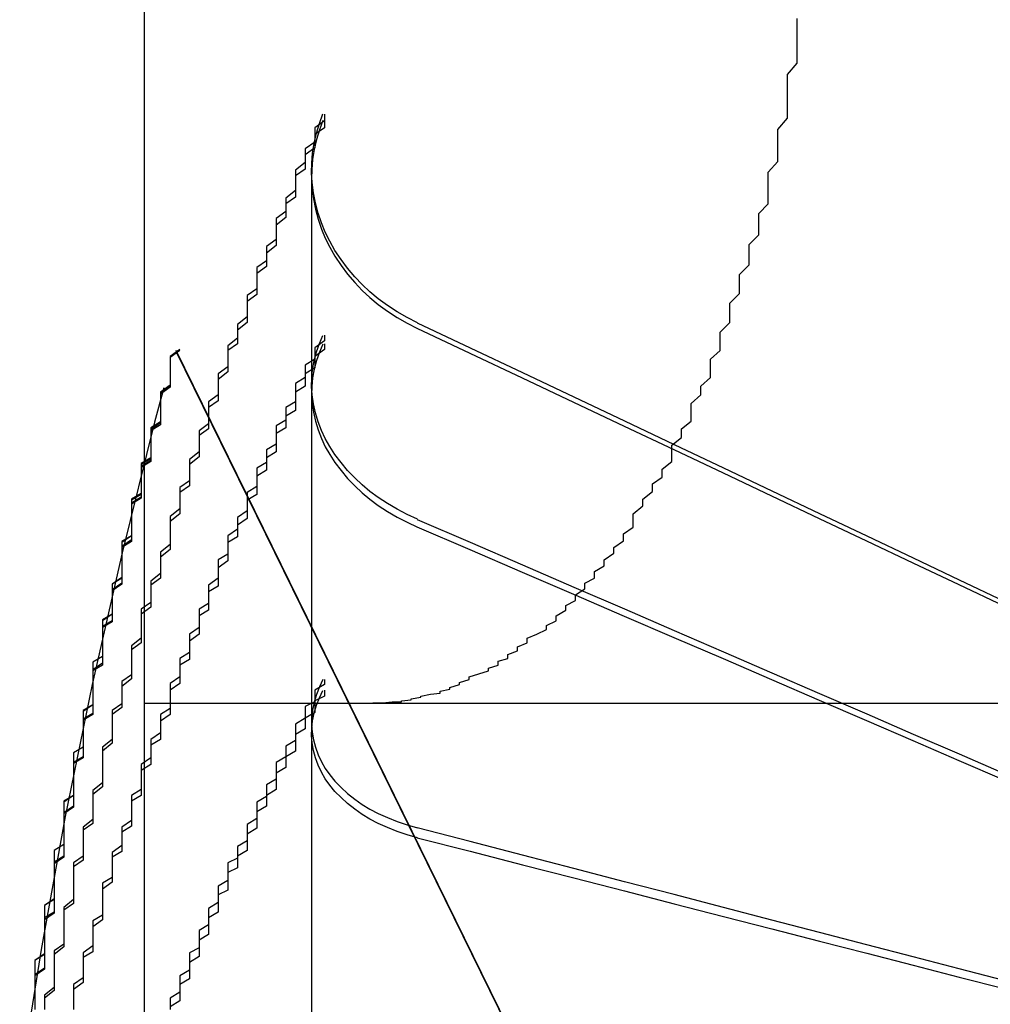
# Model space of a CAD drawing. Extents: x 2131 to 4677, y 337 to 1457.
# Drawn here: x 2442 to 2443, y 547 to 548 of the extents above; entities that cross this region are included whole.
import ezdxf

# ---------------------------------------------------------------- set-up
doc = ezdxf.new("R2010")
doc.units = 0
doc.header["$LTSCALE"] = 4
doc.linetypes.add('DASHED2', pattern=[0.375, 0.25, -0.125])
doc.layers.add('隠れ線', color=6, linetype='DASHED2')

msp = doc.modelspace()

# ---------------------------------------------------------------- linework, layer by layer
at = {"layer": '隠れ線'}
for p, q in [((2442.2034, 546.8516), (2442.2034, 551.2016)), ((2442.3766, 547.4043), (2442.3766, 546.8314)), ((2442.2361, 547.2176), (2442.614, 546.4471)), ((2442.2361, 547.2165), (2442.614, 546.4465)), ((2442.2034, 533.9516), (2442.2034, 546.8516)), ((2442.2034, 546.8516), (2442.4367, 546.8516)), ((2442.4367, 546.8516), (2445.1034, 546.8516)), ((2442.3766, 546.8314), (2442.3766, 546.4733))]:
    msp.add_line(p, q, dxfattribs=at)
for points in [[(2442.4863, 547.2458), (2442.4757, 547.2513), (2442.4653, 547.2573), (2442.4553, 547.2639), (2442.4458, 547.2708), (2442.4371, 547.2779), (2442.4291, 547.2854), (2442.4214, 547.2935), (2442.414, 547.3023), (2442.4072, 547.3114), (2442.4009, 547.3208), (2442.3954, 547.3303), (2442.3908, 547.3396), (2442.3869, 547.3493), (2442.3835, 547.3595), (2442.3807, 547.37), (2442.3786, 547.3806), (2442.3772, 547.3911), (2442.3766, 547.4013), (2442.3768, 547.4112), (2442.3777, 547.4215), (2442.3794, 547.4319), (2442.3817, 547.4423), (2442.3847, 547.4525), (2442.3883, 547.4622)], [(2442.3883, 547.4555), (2442.3847, 547.4458), (2442.3817, 547.4357), (2442.3794, 547.4254), (2442.3777, 547.415), (2442.3768, 547.4048), (2442.3766, 547.3949), (2442.3772, 547.3847), (2442.3786, 547.3742), (2442.3807, 547.3637), (2442.3835, 547.3532), (2442.3869, 547.343), (2442.3908, 547.3334), (2442.3954, 547.3241), (2442.4009, 547.3147), (2442.4072, 547.3053), (2442.414, 547.2962), (2442.4214, 547.2875), (2442.4291, 547.2793), (2442.4371, 547.2719), (2442.4458, 547.2648), (2442.4553, 547.2579), (2442.4653, 547.2514), (2442.4757, 547.2453), (2442.4863, 547.2399)], [(2442.4862, 547.2458), (2442.5411, 547.2198), (2442.5951, 547.1942), (2442.6483, 547.169), (2442.7008, 547.1441), (2442.7525, 547.1196), (2442.8034, 547.0954), (2442.8536, 547.0716), (2442.9031, 547.0481), (2442.952, 547.0249), (2443.0001, 547.0021), (2443.0476, 546.9795), (2443.0944, 546.9573)], [(2443.0944, 546.9521), (2443.0476, 546.9743), (2443.0001, 546.9967), (2442.952, 547.0195), (2442.9031, 547.0426), (2442.8536, 547.0661), (2442.8034, 547.0899), (2442.7525, 547.114), (2442.7008, 547.1384), (2442.6483, 547.1632), (2442.5951, 547.1884), (2442.5411, 547.2139), (2442.4862, 547.2398)], [(2442.4863, 547.0422), (2442.4757, 547.0471), (2442.4653, 547.0526), (2442.4553, 547.0585), (2442.4458, 547.0647), (2442.4371, 547.0711), (2442.4291, 547.0778), (2442.4214, 547.085), (2442.414, 547.0928), (2442.4072, 547.1009), (2442.4009, 547.1092), (2442.3954, 547.1176), (2442.3908, 547.1258), (2442.3869, 547.1343), (2442.3835, 547.1433), (2442.3807, 547.1525), (2442.3786, 547.1618), (2442.3772, 547.171), (2442.3766, 547.1799), (2442.3768, 547.1886), (2442.3777, 547.1975), (2442.3794, 547.2065), (2442.3817, 547.2156), (2442.3847, 547.2244), (2442.3883, 547.2328)], [(2442.3883, 547.2237), (2442.3847, 547.2154), (2442.3817, 547.2066), (2442.3794, 547.1977), (2442.3777, 547.1887), (2442.3768, 547.1798), (2442.3766, 547.1712), (2442.3772, 547.1623), (2442.3786, 547.1532), (2442.3807, 547.1439), (2442.3835, 547.1348), (2442.3869, 547.1258), (2442.3908, 547.1173), (2442.3954, 547.1092), (2442.4009, 547.1009), (2442.4072, 547.0926), (2442.414, 547.0845), (2442.4214, 547.0768), (2442.4291, 547.0696), (2442.4371, 547.063), (2442.4458, 547.0566), (2442.4553, 547.0504), (2442.4653, 547.0445), (2442.4757, 547.0391), (2442.4863, 547.0341)], [(2442.4862, 547.0421), (2442.5411, 547.0184), (2442.5951, 546.995), (2442.6483, 546.972), (2442.7008, 546.9493), (2442.7525, 546.9269), (2442.8034, 546.9049), (2442.8536, 546.8831), (2442.9031, 546.8617), (2442.952, 546.8405), (2443.0001, 546.8196), (2443.0476, 546.7991), (2443.0944, 546.7788)], [(2443.0944, 546.7718), (2443.0476, 546.792), (2443.0001, 546.8125), (2442.952, 546.8333), (2442.9031, 546.8543), (2442.8536, 546.8757), (2442.8034, 546.8974), (2442.7525, 546.9193), (2442.7008, 546.9416), (2442.6483, 546.9642), (2442.5951, 546.9872), (2442.5411, 547.0105), (2442.4862, 547.0341)], [(2442.3883, 546.8763), (2442.3847, 546.8686), (2442.3817, 546.8607), (2442.3794, 546.8526), (2442.3777, 546.8445), (2442.3768, 546.8367), (2442.3766, 546.8291), (2442.3772, 546.8215), (2442.3786, 546.8137), (2442.3807, 546.8059), (2442.3835, 546.7982), (2442.3869, 546.7908), (2442.3908, 546.7839), (2442.3954, 546.7773), (2442.4009, 546.7707), (2442.4072, 546.7642), (2442.414, 546.7579), (2442.4214, 546.7521), (2442.4291, 546.7466), (2442.4371, 546.7418), (2442.4458, 546.7373), (2442.4553, 546.733), (2442.4653, 546.729), (2442.4757, 546.7255), (2442.4863, 546.7224)], [(2442.4863, 546.7122), (2442.4757, 546.7153), (2442.4653, 546.7188), (2442.4553, 546.7227), (2442.4458, 546.727), (2442.4371, 546.7315), (2442.4291, 546.7363), (2442.4214, 546.7416), (2442.414, 546.7475), (2442.4072, 546.7537), (2442.4009, 546.7601), (2442.3954, 546.7666), (2442.3908, 546.7732), (2442.3869, 546.7801), (2442.3835, 546.7874), (2442.3807, 546.795), (2442.3786, 546.8027), (2442.3772, 546.8105), (2442.3766, 546.8181), (2442.3768, 546.8256), (2442.3777, 546.8334), (2442.3794, 546.8413), (2442.3817, 546.8494), (2442.3847, 546.8573), (2442.3883, 546.8649)], [(2443.0944, 546.5642), (2443.0476, 546.5764), (2443.0001, 546.5887), (2442.952, 546.6013), (2442.9031, 546.614), (2442.8536, 546.6269), (2442.8034, 546.6399), (2442.7525, 546.6532), (2442.7008, 546.6666), (2442.6483, 546.6802), (2442.5951, 546.6941), (2442.5411, 546.7081), (2442.4862, 546.7223)], [(2442.4862, 546.7122), (2442.5411, 546.6981), (2442.5951, 546.6842), (2442.6483, 546.6706), (2442.7008, 546.6571), (2442.7525, 546.6438), (2442.8034, 546.6307), (2442.8536, 546.6178), (2442.9031, 546.605), (2442.952, 546.5925), (2443.0001, 546.5801), (2443.0476, 546.5678), (2443.0944, 546.5558)]]:
    msp.add_lwpolyline(points, dxfattribs=at)
for points in [[(2442.44, 546.852, 0), (2442.44, 546.852, 0), (2442.45, 546.852, 0), (2442.45, 546.852, 0), (2442.46, 546.853, 0), (2442.47, 546.853, 0), (2442.47, 546.854, 0), (2442.48, 546.855, 0), (2442.48, 546.856, 0), (2442.49, 546.858, 0), (2442.49, 546.859, 0), (2442.5, 546.861, 0), (2442.51, 546.862, 0), (2442.51, 546.864, 0), (2442.52, 546.866, 0), (2442.52, 546.868, 0), (2442.53, 546.871, 0), (2442.53, 546.873, 0), (2442.54, 546.876, 0), (2442.54, 546.879, 0), (2442.55, 546.882, 0), (2442.56, 546.885, 0), (2442.56, 546.888, 0), (2442.57, 546.891, 0), (2442.57, 546.895, 0), (2442.58, 546.898, 0), (2442.58, 546.902, 0), (2442.59, 546.906, 0), (2442.59, 546.91, 0), (2442.6, 546.914, 0), (2442.6, 546.919, 0), (2442.61, 546.923, 0), (2442.62, 546.928, 0), (2442.62, 546.932, 0), (2442.63, 546.937, 0), (2442.63, 546.942, 0), (2442.64, 546.948, 0), (2442.64, 546.953, 0), (2442.65, 546.958, 0), (2442.65, 546.964, 0), (2442.66, 546.97, 0), (2442.66, 546.976, 0), (2442.67, 546.981, 0), (2442.67, 546.988, 0), (2442.68, 546.994, 0), (2442.68, 547, 0), (2442.69, 547.007, 0), (2442.69, 547.013, 0), (2442.7, 547.02, 0), (2442.7, 547.027, 0), (2442.71, 547.034, 0), (2442.71, 547.041, 0), (2442.71, 547.048, 0), (2442.72, 547.056, 0), (2442.72, 547.063, 0), (2442.73, 547.071, 0), (2442.73, 547.079, 0), (2442.74, 547.086, 0), (2442.74, 547.094, 0), (2442.75, 547.102, 0), (2442.75, 547.111, 0), (2442.75, 547.119, 0), (2442.76, 547.127, 0), (2442.76, 547.136, 0), (2442.77, 547.144, 0), (2442.77, 547.153, 0), (2442.77, 547.162, 0), (2442.78, 547.171, 0), (2442.78, 547.18, 0), (2442.79, 547.189, 0), (2442.79, 547.198, 0), (2442.79, 547.208, 0), (2442.8, 547.217, 0), (2442.8, 547.227, 0), (2442.8, 547.236, 0), (2442.81, 547.246, 0), (2442.81, 547.256, 0), (2442.81, 547.266, 0), (2442.82, 547.276, 0), (2442.82, 547.286, 0), (2442.82, 547.296, 0), (2442.83, 547.306, 0), (2442.83, 547.317, 0), (2442.83, 547.327, 0), (2442.84, 547.337, 0), (2442.84, 547.348, 0), (2442.84, 547.359, 0), (2442.85, 547.369, 0), (2442.85, 547.38, 0), (2442.85, 547.391, 0), (2442.85, 547.402, 0), (2442.86, 547.413, 0), (2442.86, 547.424, 0), (2442.86, 547.435, 0), (2442.86, 547.446, 0), (2442.87, 547.458, 0), (2442.87, 547.469, 0), (2442.87, 547.48, 0), (2442.87, 547.492, 0), (2442.87, 547.503, 0), (2442.88, 547.515, 0), (2442.88, 547.526, 0), (2442.88, 547.538, 0), (2442.88, 547.55, 0), (2442.88, 547.561, 0)], [(2442.39, 547.462, 0), (2442.39, 547.455, 0), (2442.38, 547.448, 0), (2442.38, 547.441, 0), (2442.38, 547.433, 0), (2442.37, 547.426, 0), (2442.37, 547.419, 0), (2442.37, 547.412, 0), (2442.36, 547.404, 0), (2442.36, 547.397, 0), (2442.36, 547.39, 0), (2442.36, 547.383, 0), (2442.35, 547.375, 0), (2442.35, 547.368, 0), (2442.35, 547.361, 0), (2442.34, 547.354, 0), (2442.34, 547.346, 0), (2442.34, 547.339, 0), (2442.34, 547.332, 0), (2442.33, 547.325, 0), (2442.33, 547.317, 0), (2442.33, 547.31, 0), (2442.32, 547.303, 0), (2442.32, 547.295, 0), (2442.32, 547.288, 0), (2442.32, 547.281, 0), (2442.31, 547.274, 0), (2442.31, 547.266, 0), (2442.31, 547.259, 0), (2442.31, 547.252, 0), (2442.3, 547.244, 0), (2442.3, 547.237, 0), (2442.3, 547.23, 0), (2442.29, 547.222, 0), (2442.29, 547.215, 0), (2442.29, 547.208, 0), (2442.29, 547.2, 0), (2442.28, 547.193, 0), (2442.28, 547.186, 0), (2442.28, 547.178, 0), (2442.28, 547.171, 0), (2442.27, 547.164, 0), (2442.27, 547.156, 0), (2442.27, 547.149, 0), (2442.27, 547.141, 0), (2442.26, 547.134, 0), (2442.26, 547.127, 0), (2442.26, 547.119, 0), (2442.26, 547.112, 0), (2442.25, 547.104, 0), (2442.25, 547.097, 0), (2442.25, 547.09, 0), (2442.25, 547.082, 0), (2442.24, 547.075, 0), (2442.24, 547.067, 0), (2442.24, 547.06, 0), (2442.24, 547.053, 0), (2442.23, 547.045, 0), (2442.23, 547.038, 0), (2442.23, 547.03, 0), (2442.23, 547.023, 0), (2442.23, 547.016, 0), (2442.22, 547.008, 0), (2442.22, 547.001, 0), (2442.22, 546.993, 0), (2442.22, 546.986, 0), (2442.21, 546.978, 0), (2442.21, 546.971, 0), (2442.21, 546.963, 0), (2442.21, 546.956, 0), (2442.2, 546.949, 0), (2442.2, 546.941, 0), (2442.2, 546.934, 0), (2442.2, 546.926, 0), (2442.2, 546.919, 0), (2442.19, 546.911, 0), (2442.19, 546.904, 0), (2442.19, 546.896, 0), (2442.19, 546.889, 0), (2442.19, 546.881, 0), (2442.18, 546.874, 0), (2442.18, 546.866, 0), (2442.18, 546.859, 0), (2442.18, 546.851, 0), (2442.17, 546.844, 0), (2442.17, 546.836, 0), (2442.17, 546.829, 0), (2442.17, 546.821, 0), (2442.17, 546.814, 0), (2442.16, 546.806, 0), (2442.16, 546.799, 0), (2442.16, 546.791, 0), (2442.16, 546.784, 0), (2442.16, 546.776, 0), (2442.16, 546.769, 0), (2442.15, 546.761, 0), (2442.15, 546.754, 0), (2442.15, 546.746, 0), (2442.15, 546.738, 0), (2442.15, 546.731, 0), (2442.14, 546.723, 0), (2442.14, 546.716, 0), (2442.14, 546.708, 0), (2442.14, 546.701, 0), (2442.14, 546.693, 0), (2442.13, 546.686, 0), (2442.13, 546.678, 0), (2442.13, 546.67, 0), (2442.13, 546.663, 0), (2442.13, 546.655, 0), (2442.13, 546.648, 0), (2442.12, 546.64, 0), (2442.12, 546.633, 0), (2442.12, 546.625, 0), (2442.12, 546.617, 0), (2442.12, 546.61, 0), (2442.12, 546.602, 0), (2442.11, 546.595, 0), (2442.11, 546.587, 0), (2442.11, 546.579, 0), (2442.11, 546.572, 0), (2442.11, 546.564, 0), (2442.11, 546.557, 0), (2442.1, 546.549, 0), (2442.1, 546.541, 0), (2442.1, 546.534, 0)], [(2442.39, 547.456, 0), (2442.39, 547.448, 0), (2442.38, 547.441, 0), (2442.38, 547.434, 0), (2442.38, 547.427, 0), (2442.37, 547.42, 0), (2442.37, 547.412, 0), (2442.37, 547.405, 0), (2442.36, 547.398, 0), (2442.36, 547.391, 0), (2442.36, 547.384, 0), (2442.36, 547.376, 0), (2442.35, 547.369, 0), (2442.35, 547.362, 0), (2442.35, 547.355, 0), (2442.34, 547.347, 0), (2442.34, 547.34, 0), (2442.34, 547.333, 0), (2442.34, 547.326, 0), (2442.33, 547.318, 0), (2442.33, 547.311, 0), (2442.33, 547.304, 0), (2442.32, 547.297, 0), (2442.32, 547.289, 0), (2442.32, 547.282, 0), (2442.32, 547.275, 0), (2442.31, 547.268, 0), (2442.31, 547.26, 0), (2442.31, 547.253, 0), (2442.31, 547.246, 0), (2442.3, 547.238, 0), (2442.3, 547.231, 0), (2442.3, 547.224, 0), (2442.29, 547.217, 0), (2442.29, 547.209, 0), (2442.29, 547.202, 0), (2442.29, 547.195, 0), (2442.28, 547.187, 0), (2442.28, 547.18, 0), (2442.28, 547.173, 0), (2442.28, 547.165, 0), (2442.27, 547.158, 0), (2442.27, 547.151, 0), (2442.27, 547.143, 0), (2442.27, 547.136, 0), (2442.26, 547.129, 0), (2442.26, 547.121, 0), (2442.26, 547.114, 0), (2442.26, 547.107, 0), (2442.25, 547.099, 0), (2442.25, 547.092, 0), (2442.25, 547.085, 0), (2442.25, 547.077, 0), (2442.24, 547.07, 0), (2442.24, 547.062, 0), (2442.24, 547.055, 0), (2442.24, 547.048, 0), (2442.23, 547.04, 0), (2442.23, 547.033, 0), (2442.23, 547.025, 0), (2442.23, 547.018, 0), (2442.23, 547.011, 0), (2442.22, 547.003, 0), (2442.22, 546.996, 0), (2442.22, 546.988, 0), (2442.22, 546.981, 0), (2442.21, 546.974, 0), (2442.21, 546.966, 0), (2442.21, 546.959, 0), (2442.21, 546.951, 0), (2442.2, 546.944, 0), (2442.2, 546.936, 0), (2442.2, 546.929, 0), (2442.2, 546.922, 0), (2442.2, 546.914, 0), (2442.19, 546.907, 0), (2442.19, 546.899, 0), (2442.19, 546.892, 0), (2442.19, 546.884, 0), (2442.19, 546.877, 0), (2442.18, 546.869, 0), (2442.18, 546.862, 0), (2442.18, 546.855, 0), (2442.18, 546.847, 0), (2442.17, 546.84, 0), (2442.17, 546.832, 0), (2442.17, 546.825, 0), (2442.17, 546.817, 0), (2442.17, 546.81, 0), (2442.16, 546.802, 0), (2442.16, 546.795, 0), (2442.16, 546.787, 0), (2442.16, 546.78, 0), (2442.16, 546.772, 0), (2442.16, 546.765, 0), (2442.15, 546.757, 0), (2442.15, 546.75, 0), (2442.15, 546.742, 0), (2442.15, 546.735, 0), (2442.15, 546.727, 0), (2442.14, 546.72, 0), (2442.14, 546.712, 0), (2442.14, 546.705, 0), (2442.14, 546.697, 0), (2442.14, 546.689, 0), (2442.13, 546.682, 0), (2442.13, 546.674, 0), (2442.13, 546.667, 0), (2442.13, 546.659, 0), (2442.13, 546.652, 0), (2442.13, 546.644, 0), (2442.12, 546.637, 0), (2442.12, 546.629, 0), (2442.12, 546.622, 0), (2442.12, 546.614, 0), (2442.12, 546.606, 0), (2442.12, 546.599, 0), (2442.11, 546.591, 0), (2442.11, 546.584, 0), (2442.11, 546.576, 0), (2442.11, 546.569, 0), (2442.11, 546.561, 0), (2442.11, 546.554, 0), (2442.1, 546.546, 0), (2442.1, 546.538, 0)], [(2442.39, 547.233, 0), (2442.39, 547.227, 0), (2442.38, 547.22, 0), (2442.38, 547.214, 0), (2442.38, 547.208, 0), (2442.37, 547.202, 0), (2442.37, 547.195, 0), (2442.37, 547.189, 0), (2442.36, 547.183, 0), (2442.36, 547.177, 0), (2442.36, 547.17, 0), (2442.36, 547.164, 0), (2442.35, 547.158, 0), (2442.35, 547.152, 0), (2442.35, 547.145, 0), (2442.34, 547.139, 0), (2442.34, 547.133, 0), (2442.34, 547.126, 0), (2442.34, 547.12, 0), (2442.33, 547.114, 0), (2442.33, 547.108, 0), (2442.33, 547.101, 0), (2442.32, 547.095, 0), (2442.32, 547.089, 0), (2442.32, 547.082, 0), (2442.32, 547.076, 0), (2442.31, 547.07, 0), (2442.31, 547.063, 0), (2442.31, 547.057, 0), (2442.31, 547.051, 0), (2442.3, 547.044, 0), (2442.3, 547.038, 0), (2442.3, 547.032, 0), (2442.29, 547.025, 0), (2442.29, 547.019, 0), (2442.29, 547.013, 0), (2442.29, 547.006, 0), (2442.28, 547, 0), (2442.28, 546.994, 0), (2442.28, 546.987, 0), (2442.28, 546.981, 0), (2442.27, 546.974, 0), (2442.27, 546.968, 0), (2442.27, 546.962, 0), (2442.27, 546.955, 0), (2442.26, 546.949, 0), (2442.26, 546.943, 0), (2442.26, 546.936, 0), (2442.26, 546.93, 0), (2442.25, 546.923, 0), (2442.25, 546.917, 0), (2442.25, 546.911, 0), (2442.25, 546.904, 0), (2442.24, 546.898, 0), (2442.24, 546.891, 0), (2442.24, 546.885, 0), (2442.24, 546.879, 0), (2442.23, 546.872, 0), (2442.23, 546.866, 0), (2442.23, 546.859, 0), (2442.23, 546.853, 0), (2442.23, 546.846, 0), (2442.22, 546.84, 0), (2442.22, 546.833, 0), (2442.22, 546.827, 0), (2442.22, 546.821, 0), (2442.21, 546.814, 0), (2442.21, 546.808, 0), (2442.21, 546.801, 0), (2442.21, 546.795, 0), (2442.2, 546.788, 0), (2442.2, 546.782, 0), (2442.2, 546.775, 0), (2442.2, 546.769, 0), (2442.2, 546.762, 0), (2442.19, 546.756, 0), (2442.19, 546.749, 0), (2442.19, 546.743, 0), (2442.19, 546.736, 0), (2442.19, 546.73, 0), (2442.18, 546.723, 0), (2442.18, 546.717, 0), (2442.18, 546.71, 0), (2442.18, 546.704, 0), (2442.17, 546.697, 0), (2442.17, 546.691, 0), (2442.17, 546.684, 0), (2442.17, 546.678, 0), (2442.17, 546.671, 0), (2442.16, 546.665, 0), (2442.16, 546.658, 0), (2442.16, 546.652, 0), (2442.16, 546.645, 0), (2442.16, 546.639, 0), (2442.16, 546.632, 0), (2442.15, 546.626, 0), (2442.15, 546.619, 0), (2442.15, 546.613, 0), (2442.15, 546.606, 0), (2442.15, 546.6, 0), (2442.14, 546.593, 0), (2442.14, 546.586, 0), (2442.14, 546.58, 0), (2442.14, 546.573, 0), (2442.14, 546.567, 0), (2442.13, 546.56, 0), (2442.13, 546.554, 0), (2442.13, 546.547, 0), (2442.13, 546.541, 0), (2442.13, 546.534, 0)], [(2442.24, 547.218, 0), (2442.23, 547.211, 0), (2442.23, 547.205, 0), (2442.23, 547.199, 0), (2442.23, 547.192, 0), (2442.23, 547.186, 0), (2442.23, 547.18, 0), (2442.22, 547.173, 0), (2442.22, 547.167, 0), (2442.22, 547.161, 0), (2442.22, 547.154, 0), (2442.22, 547.148, 0), (2442.22, 547.142, 0), (2442.21, 547.135, 0), (2442.21, 547.129, 0), (2442.21, 547.122, 0), (2442.21, 547.116, 0), (2442.21, 547.11, 0), (2442.21, 547.103, 0), (2442.2, 547.097, 0), (2442.2, 547.091, 0), (2442.2, 547.084, 0), (2442.2, 547.078, 0), (2442.2, 547.072, 0), (2442.2, 547.065, 0), (2442.19, 547.059, 0), (2442.19, 547.052, 0), (2442.19, 547.046, 0), (2442.19, 547.04, 0), (2442.19, 547.033, 0), (2442.19, 547.027, 0), (2442.19, 547.021, 0), (2442.18, 547.014, 0), (2442.18, 547.008, 0), (2442.18, 547.001, 0), (2442.18, 546.995, 0), (2442.18, 546.989, 0), (2442.18, 546.982, 0), (2442.18, 546.976, 0), (2442.17, 546.969, 0), (2442.17, 546.963, 0), (2442.17, 546.957, 0), (2442.17, 546.95, 0), (2442.17, 546.944, 0), (2442.17, 546.937, 0), (2442.16, 546.931, 0), (2442.16, 546.925, 0), (2442.16, 546.918, 0), (2442.16, 546.912, 0), (2442.16, 546.905, 0), (2442.16, 546.899, 0), (2442.16, 546.893, 0), (2442.15, 546.886, 0), (2442.15, 546.88, 0), (2442.15, 546.873, 0), (2442.15, 546.867, 0), (2442.15, 546.861, 0), (2442.15, 546.854, 0), (2442.15, 546.848, 0), (2442.15, 546.841, 0), (2442.14, 546.835, 0), (2442.14, 546.828, 0), (2442.14, 546.822, 0), (2442.14, 546.816, 0), (2442.14, 546.809, 0), (2442.14, 546.803, 0), (2442.14, 546.796, 0), (2442.13, 546.79, 0), (2442.13, 546.783, 0), (2442.13, 546.777, 0), (2442.13, 546.77, 0), (2442.13, 546.764, 0), (2442.13, 546.758, 0), (2442.13, 546.751, 0), (2442.13, 546.745, 0), (2442.12, 546.738, 0), (2442.12, 546.732, 0), (2442.12, 546.725, 0), (2442.12, 546.719, 0), (2442.12, 546.712, 0), (2442.12, 546.706, 0), (2442.12, 546.7, 0), (2442.12, 546.693, 0), (2442.11, 546.687, 0), (2442.11, 546.68, 0), (2442.11, 546.674, 0), (2442.11, 546.667, 0), (2442.11, 546.661, 0), (2442.11, 546.654, 0), (2442.11, 546.648, 0), (2442.11, 546.641, 0), (2442.11, 546.635, 0), (2442.1, 546.629, 0), (2442.1, 546.622, 0), (2442.1, 546.616, 0), (2442.1, 546.609, 0), (2442.1, 546.603, 0), (2442.1, 546.596, 0), (2442.1, 546.59, 0), (2442.1, 546.583, 0), (2442.1, 546.577, 0), (2442.09, 546.57, 0), (2442.09, 546.564, 0), (2442.09, 546.557, 0), (2442.09, 546.551, 0), (2442.09, 546.544, 0), (2442.09, 546.538, 0)], [(2442.24, 547.218, 0), (2442.23, 547.211, 0), (2442.23, 547.205, 0), (2442.23, 547.199, 0), (2442.23, 547.193, 0), (2442.23, 547.187, 0), (2442.23, 547.181, 0), (2442.22, 547.174, 0), (2442.22, 547.168, 0), (2442.22, 547.162, 0), (2442.22, 547.156, 0), (2442.22, 547.15, 0), (2442.22, 547.143, 0), (2442.21, 547.137, 0), (2442.21, 547.131, 0), (2442.21, 547.125, 0), (2442.21, 547.119, 0), (2442.21, 547.112, 0), (2442.21, 547.106, 0), (2442.2, 547.1, 0), (2442.2, 547.094, 0), (2442.2, 547.088, 0), (2442.2, 547.081, 0), (2442.2, 547.075, 0), (2442.2, 547.069, 0), (2442.19, 547.063, 0), (2442.19, 547.056, 0), (2442.19, 547.05, 0), (2442.19, 547.044, 0), (2442.19, 547.038, 0), (2442.19, 547.032, 0), (2442.19, 547.025, 0), (2442.18, 547.019, 0), (2442.18, 547.013, 0), (2442.18, 547.007, 0), (2442.18, 547, 0), (2442.18, 546.994, 0), (2442.18, 546.988, 0), (2442.18, 546.982, 0), (2442.17, 546.975, 0), (2442.17, 546.969, 0), (2442.17, 546.963, 0), (2442.17, 546.957, 0), (2442.17, 546.95, 0), (2442.17, 546.944, 0), (2442.16, 546.938, 0), (2442.16, 546.932, 0), (2442.16, 546.925, 0), (2442.16, 546.919, 0), (2442.16, 546.913, 0), (2442.16, 546.907, 0), (2442.16, 546.9, 0), (2442.15, 546.894, 0), (2442.15, 546.888, 0), (2442.15, 546.882, 0), (2442.15, 546.875, 0), (2442.15, 546.869, 0), (2442.15, 546.863, 0), (2442.15, 546.857, 0), (2442.15, 546.85, 0), (2442.14, 546.844, 0), (2442.14, 546.838, 0), (2442.14, 546.831, 0), (2442.14, 546.825, 0), (2442.14, 546.819, 0), (2442.14, 546.813, 0), (2442.14, 546.806, 0), (2442.13, 546.8, 0), (2442.13, 546.794, 0), (2442.13, 546.787, 0), (2442.13, 546.781, 0), (2442.13, 546.775, 0), (2442.13, 546.769, 0), (2442.13, 546.762, 0), (2442.13, 546.756, 0), (2442.12, 546.75, 0), (2442.12, 546.743, 0), (2442.12, 546.737, 0), (2442.12, 546.731, 0), (2442.12, 546.724, 0), (2442.12, 546.718, 0), (2442.12, 546.712, 0), (2442.12, 546.705, 0), (2442.11, 546.699, 0), (2442.11, 546.693, 0), (2442.11, 546.687, 0), (2442.11, 546.68, 0), (2442.11, 546.674, 0), (2442.11, 546.668, 0), (2442.11, 546.661, 0), (2442.11, 546.655, 0), (2442.11, 546.649, 0), (2442.1, 546.642, 0), (2442.1, 546.636, 0), (2442.1, 546.63, 0), (2442.1, 546.623, 0), (2442.1, 546.617, 0), (2442.1, 546.611, 0), (2442.1, 546.604, 0), (2442.1, 546.598, 0), (2442.1, 546.592, 0), (2442.09, 546.585, 0), (2442.09, 546.579, 0), (2442.09, 546.573, 0), (2442.09, 546.566, 0), (2442.09, 546.56, 0), (2442.09, 546.554, 0), (2442.09, 546.547, 0), (2442.09, 546.541, 0), (2442.09, 546.535, 0)], [(2442.24, 547.217, 0), (2442.23, 547.21, 0), (2442.23, 547.204, 0), (2442.23, 547.198, 0), (2442.23, 547.192, 0), (2442.23, 547.186, 0), (2442.23, 547.18, 0), (2442.22, 547.173, 0), (2442.22, 547.167, 0), (2442.22, 547.161, 0), (2442.22, 547.155, 0), (2442.22, 547.149, 0), (2442.22, 547.142, 0), (2442.21, 547.136, 0), (2442.21, 547.13, 0), (2442.21, 547.124, 0), (2442.21, 547.118, 0), (2442.21, 547.111, 0), (2442.21, 547.105, 0), (2442.2, 547.099, 0), (2442.2, 547.093, 0), (2442.2, 547.087, 0), (2442.2, 547.08, 0), (2442.2, 547.074, 0), (2442.2, 547.068, 0), (2442.19, 547.062, 0), (2442.19, 547.056, 0), (2442.19, 547.049, 0), (2442.19, 547.043, 0), (2442.19, 547.037, 0), (2442.19, 547.031, 0), (2442.19, 547.025, 0), (2442.18, 547.018, 0), (2442.18, 547.012, 0), (2442.18, 547.006, 0), (2442.18, 547, 0), (2442.18, 546.993, 0), (2442.18, 546.987, 0), (2442.18, 546.981, 0), (2442.17, 546.975, 0), (2442.17, 546.969, 0), (2442.17, 546.962, 0), (2442.17, 546.956, 0), (2442.17, 546.95, 0), (2442.17, 546.944, 0), (2442.16, 546.937, 0), (2442.16, 546.931, 0), (2442.16, 546.925, 0), (2442.16, 546.919, 0), (2442.16, 546.912, 0), (2442.16, 546.906, 0), (2442.16, 546.9, 0), (2442.15, 546.894, 0), (2442.15, 546.887, 0), (2442.15, 546.881, 0), (2442.15, 546.875, 0), (2442.15, 546.869, 0), (2442.15, 546.862, 0), (2442.15, 546.856, 0), (2442.15, 546.85, 0), (2442.14, 546.843, 0), (2442.14, 546.837, 0), (2442.14, 546.831, 0), (2442.14, 546.825, 0), (2442.14, 546.818, 0), (2442.14, 546.812, 0), (2442.14, 546.806, 0), (2442.13, 546.8, 0), (2442.13, 546.793, 0), (2442.13, 546.787, 0), (2442.13, 546.781, 0), (2442.13, 546.774, 0), (2442.13, 546.768, 0), (2442.13, 546.762, 0), (2442.13, 546.756, 0), (2442.12, 546.749, 0), (2442.12, 546.743, 0), (2442.12, 546.737, 0), (2442.12, 546.73, 0), (2442.12, 546.724, 0), (2442.12, 546.718, 0), (2442.12, 546.711, 0), (2442.12, 546.705, 0), (2442.11, 546.699, 0), (2442.11, 546.693, 0), (2442.11, 546.686, 0), (2442.11, 546.68, 0), (2442.11, 546.674, 0), (2442.11, 546.667, 0), (2442.11, 546.661, 0), (2442.11, 546.655, 0), (2442.11, 546.648, 0), (2442.1, 546.642, 0), (2442.1, 546.636, 0), (2442.1, 546.629, 0), (2442.1, 546.623, 0), (2442.1, 546.617, 0), (2442.1, 546.61, 0), (2442.1, 546.604, 0), (2442.1, 546.598, 0), (2442.1, 546.591, 0), (2442.09, 546.585, 0), (2442.09, 546.579, 0), (2442.09, 546.572, 0), (2442.09, 546.566, 0), (2442.09, 546.56, 0), (2442.09, 546.553, 0), (2442.09, 546.547, 0), (2442.09, 546.541, 0), (2442.09, 546.534, 0)], [(2442.24, 547.217, 0), (2442.23, 547.21, 0), (2442.23, 547.204, 0), (2442.23, 547.198, 0), (2442.23, 547.191, 0), (2442.23, 547.185, 0), (2442.23, 547.179, 0), (2442.22, 547.172, 0), (2442.22, 547.166, 0), (2442.22, 547.159, 0), (2442.22, 547.153, 0), (2442.22, 547.147, 0), (2442.22, 547.14, 0), (2442.21, 547.134, 0), (2442.21, 547.128, 0), (2442.21, 547.121, 0), (2442.21, 547.115, 0), (2442.21, 547.109, 0), (2442.21, 547.102, 0), (2442.2, 547.096, 0), (2442.2, 547.09, 0), (2442.2, 547.083, 0), (2442.2, 547.077, 0), (2442.2, 547.07, 0), (2442.2, 547.064, 0), (2442.19, 547.058, 0), (2442.19, 547.051, 0), (2442.19, 547.045, 0), (2442.19, 547.039, 0), (2442.19, 547.032, 0), (2442.19, 547.026, 0), (2442.19, 547.019, 0), (2442.18, 547.013, 0), (2442.18, 547.007, 0), (2442.18, 547, 0), (2442.18, 546.994, 0), (2442.18, 546.987, 0), (2442.18, 546.981, 0), (2442.18, 546.975, 0), (2442.17, 546.968, 0), (2442.17, 546.962, 0), (2442.17, 546.955, 0), (2442.17, 546.949, 0), (2442.17, 546.943, 0), (2442.17, 546.936, 0), (2442.16, 546.93, 0), (2442.16, 546.923, 0), (2442.16, 546.917, 0), (2442.16, 546.911, 0), (2442.16, 546.904, 0), (2442.16, 546.898, 0), (2442.16, 546.891, 0), (2442.15, 546.885, 0), (2442.15, 546.879, 0), (2442.15, 546.872, 0), (2442.15, 546.866, 0), (2442.15, 546.859, 0), (2442.15, 546.853, 0), (2442.15, 546.846, 0), (2442.15, 546.84, 0), (2442.14, 546.834, 0), (2442.14, 546.827, 0), (2442.14, 546.821, 0), (2442.14, 546.814, 0), (2442.14, 546.808, 0), (2442.14, 546.801, 0), (2442.14, 546.795, 0), (2442.13, 546.789, 0), (2442.13, 546.782, 0), (2442.13, 546.776, 0), (2442.13, 546.769, 0), (2442.13, 546.763, 0), (2442.13, 546.756, 0), (2442.13, 546.75, 0), (2442.13, 546.744, 0), (2442.12, 546.737, 0), (2442.12, 546.731, 0), (2442.12, 546.724, 0), (2442.12, 546.718, 0), (2442.12, 546.711, 0), (2442.12, 546.705, 0), (2442.12, 546.698, 0), (2442.12, 546.692, 0), (2442.11, 546.685, 0), (2442.11, 546.679, 0), (2442.11, 546.673, 0), (2442.11, 546.666, 0), (2442.11, 546.66, 0), (2442.11, 546.653, 0), (2442.11, 546.647, 0), (2442.11, 546.64, 0), (2442.11, 546.634, 0), (2442.1, 546.627, 0), (2442.1, 546.621, 0), (2442.1, 546.614, 0), (2442.1, 546.608, 0), (2442.1, 546.601, 0), (2442.1, 546.595, 0), (2442.1, 546.588, 0), (2442.1, 546.582, 0), (2442.1, 546.576, 0), (2442.09, 546.569, 0), (2442.09, 546.563, 0), (2442.09, 546.556, 0), (2442.09, 546.55, 0), (2442.09, 546.543, 0), (2442.09, 546.537, 0)], [(2442.39, 547.224, 0), (2442.39, 547.218, 0), (2442.38, 547.211, 0), (2442.38, 547.205, 0), (2442.38, 547.199, 0), (2442.37, 547.193, 0), (2442.37, 547.187, 0), (2442.37, 547.18, 0), (2442.36, 547.174, 0), (2442.36, 547.168, 0), (2442.36, 547.162, 0), (2442.36, 547.155, 0), (2442.35, 547.149, 0), (2442.35, 547.143, 0), (2442.35, 547.137, 0), (2442.34, 547.131, 0), (2442.34, 547.124, 0), (2442.34, 547.118, 0), (2442.34, 547.112, 0), (2442.33, 547.106, 0), (2442.33, 547.099, 0), (2442.33, 547.093, 0), (2442.32, 547.087, 0), (2442.32, 547.08, 0), (2442.32, 547.074, 0), (2442.32, 547.068, 0), (2442.31, 547.062, 0), (2442.31, 547.055, 0), (2442.31, 547.049, 0), (2442.31, 547.043, 0), (2442.3, 547.036, 0), (2442.3, 547.03, 0), (2442.3, 547.024, 0), (2442.29, 547.018, 0), (2442.29, 547.011, 0), (2442.29, 547.005, 0), (2442.29, 546.999, 0), (2442.28, 546.992, 0), (2442.28, 546.986, 0), (2442.28, 546.98, 0), (2442.28, 546.973, 0), (2442.27, 546.967, 0), (2442.27, 546.961, 0), (2442.27, 546.954, 0), (2442.27, 546.948, 0), (2442.26, 546.942, 0), (2442.26, 546.935, 0), (2442.26, 546.929, 0), (2442.26, 546.923, 0), (2442.25, 546.916, 0), (2442.25, 546.91, 0), (2442.25, 546.903, 0), (2442.25, 546.897, 0), (2442.24, 546.891, 0), (2442.24, 546.884, 0), (2442.24, 546.878, 0), (2442.24, 546.872, 0), (2442.23, 546.865, 0), (2442.23, 546.859, 0), (2442.23, 546.852, 0), (2442.23, 546.846, 0), (2442.23, 546.84, 0), (2442.22, 546.833, 0), (2442.22, 546.827, 0), (2442.22, 546.82, 0), (2442.22, 546.814, 0), (2442.21, 546.808, 0), (2442.21, 546.801, 0), (2442.21, 546.795, 0), (2442.21, 546.788, 0), (2442.2, 546.782, 0), (2442.2, 546.775, 0), (2442.2, 546.769, 0), (2442.2, 546.763, 0), (2442.2, 546.756, 0), (2442.19, 546.75, 0), (2442.19, 546.743, 0), (2442.19, 546.737, 0), (2442.19, 546.73, 0), (2442.19, 546.724, 0), (2442.18, 546.718, 0), (2442.18, 546.711, 0), (2442.18, 546.705, 0), (2442.18, 546.698, 0), (2442.17, 546.692, 0), (2442.17, 546.685, 0), (2442.17, 546.679, 0), (2442.17, 546.672, 0), (2442.17, 546.666, 0), (2442.16, 546.659, 0), (2442.16, 546.653, 0), (2442.16, 546.646, 0), (2442.16, 546.64, 0), (2442.16, 546.633, 0), (2442.16, 546.627, 0), (2442.15, 546.62, 0), (2442.15, 546.614, 0), (2442.15, 546.607, 0), (2442.15, 546.601, 0), (2442.15, 546.594, 0), (2442.14, 546.588, 0), (2442.14, 546.581, 0), (2442.14, 546.575, 0), (2442.14, 546.568, 0), (2442.14, 546.562, 0), (2442.13, 546.555, 0), (2442.13, 546.549, 0), (2442.13, 546.542, 0), (2442.13, 546.536, 0)], [(2442.39, 546.876, 0), (2442.39, 546.871, 0), (2442.38, 546.865, 0), (2442.38, 546.859, 0), (2442.38, 546.853, 0), (2442.37, 546.848, 0), (2442.37, 546.842, 0), (2442.37, 546.836, 0), (2442.36, 546.83, 0), (2442.36, 546.825, 0), (2442.36, 546.819, 0), (2442.36, 546.813, 0), (2442.35, 546.807, 0), (2442.35, 546.801, 0), (2442.35, 546.796, 0), (2442.34, 546.79, 0), (2442.34, 546.784, 0), (2442.34, 546.778, 0), (2442.34, 546.773, 0), (2442.33, 546.767, 0), (2442.33, 546.761, 0), (2442.33, 546.755, 0), (2442.32, 546.749, 0), (2442.32, 546.744, 0), (2442.32, 546.738, 0), (2442.32, 546.732, 0), (2442.31, 546.726, 0), (2442.31, 546.72, 0), (2442.31, 546.715, 0), (2442.31, 546.709, 0), (2442.3, 546.703, 0), (2442.3, 546.697, 0), (2442.3, 546.691, 0), (2442.29, 546.686, 0), (2442.29, 546.68, 0), (2442.29, 546.674, 0), (2442.29, 546.668, 0), (2442.28, 546.662, 0), (2442.28, 546.657, 0), (2442.28, 546.651, 0), (2442.28, 546.645, 0), (2442.27, 546.639, 0), (2442.27, 546.633, 0), (2442.27, 546.628, 0), (2442.27, 546.622, 0), (2442.26, 546.616, 0), (2442.26, 546.61, 0), (2442.26, 546.604, 0), (2442.26, 546.598, 0), (2442.25, 546.593, 0), (2442.25, 546.587, 0), (2442.25, 546.581, 0), (2442.25, 546.575, 0), (2442.24, 546.569, 0), (2442.24, 546.563, 0), (2442.24, 546.558, 0), (2442.24, 546.552, 0), (2442.23, 546.546, 0), (2442.23, 546.54, 0), (2442.23, 546.534, 0)], [(2442.39, 546.865, 0), (2442.39, 546.859, 0), (2442.38, 546.854, 0), (2442.38, 546.848, 0), (2442.38, 546.842, 0), (2442.37, 546.836, 0), (2442.37, 546.831, 0), (2442.37, 546.825, 0), (2442.36, 546.819, 0), (2442.36, 546.814, 0), (2442.36, 546.808, 0), (2442.36, 546.802, 0), (2442.35, 546.796, 0), (2442.35, 546.791, 0), (2442.35, 546.785, 0), (2442.34, 546.779, 0), (2442.34, 546.773, 0), (2442.34, 546.768, 0), (2442.34, 546.762, 0), (2442.33, 546.756, 0), (2442.33, 546.75, 0), (2442.33, 546.745, 0), (2442.32, 546.739, 0), (2442.32, 546.733, 0), (2442.32, 546.727, 0), (2442.32, 546.722, 0), (2442.31, 546.716, 0), (2442.31, 546.71, 0), (2442.31, 546.704, 0), (2442.31, 546.699, 0), (2442.3, 546.693, 0), (2442.3, 546.687, 0), (2442.3, 546.681, 0), (2442.29, 546.676, 0), (2442.29, 546.67, 0), (2442.29, 546.664, 0), (2442.29, 546.658, 0), (2442.28, 546.653, 0), (2442.28, 546.647, 0), (2442.28, 546.641, 0), (2442.28, 546.635, 0), (2442.27, 546.629, 0), (2442.27, 546.624, 0), (2442.27, 546.618, 0), (2442.27, 546.612, 0), (2442.26, 546.606, 0), (2442.26, 546.601, 0), (2442.26, 546.595, 0), (2442.26, 546.589, 0), (2442.25, 546.583, 0), (2442.25, 546.577, 0), (2442.25, 546.572, 0), (2442.25, 546.566, 0), (2442.24, 546.56, 0), (2442.24, 546.554, 0), (2442.24, 546.548, 0), (2442.24, 546.543, 0), (2442.23, 546.537, 0)]]:
    msp.add_polyline3d(points, dxfattribs=at)
msp.add_arc((2448.5034, 545.5016), 6.5, 151.82727, 171.5371, dxfattribs=at)

doc.saveas('drawing.dxf')
